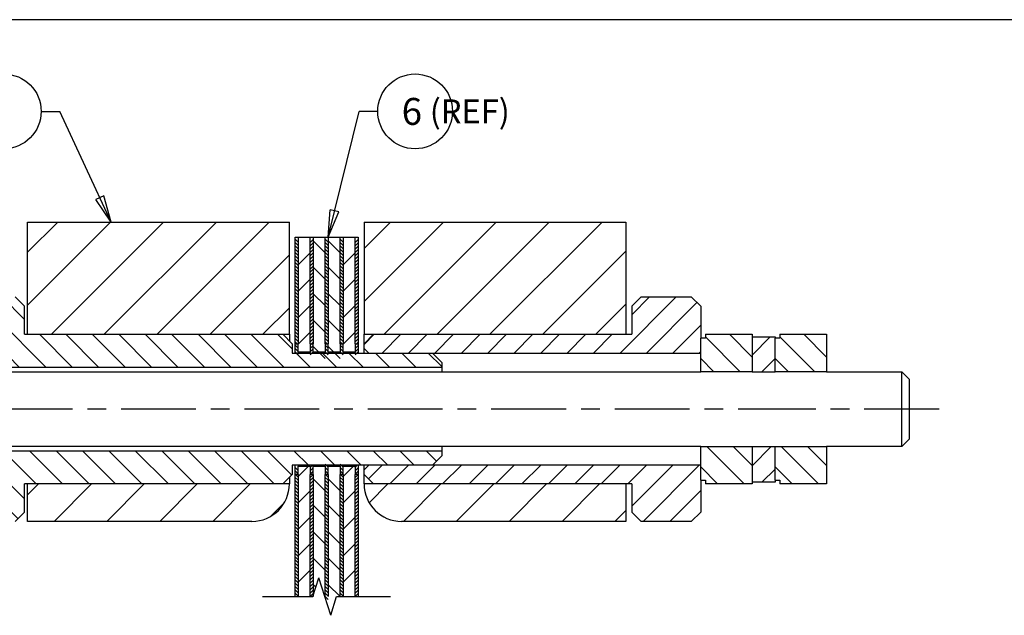
# Model space of a CAD drawing. Extents: x 0.8 to 33.8, y 0.5 to 21.5.
# Drawn here: x 16.8 to 23.4, y 17.5 to 21.5 of the extents above; entities that cross this region are included whole.
import ezdxf
from ezdxf.enums import TextEntityAlignment as Align

# ---------------------------------------------------------------- set-up
doc = ezdxf.new("R2010")
doc.units = 0
doc.header["$MEASUREMENT"] = 0
for name, pattern in [('CENTERLINE', [1.25, 0.5, -0.0625, 0.125, -0.0625, 0.5]), ('HIDDEN', [0.1875, 0.0625, -0.0625, 0.0625]), ('HIDDENNEW0', [0.1875, 0.0625, -0.0625, 0.0625]), ('PHANTOM', [1.1875, 0.375, -0.0625, 0.125, -0.0625, 0.125, -0.0625, 0.375])]:
    doc.linetypes.add(name, pattern=pattern)
for name, color, linetype in [('CEN', 150, 'PHANTOM'), ('CROSS_HATCH', 4, 'CONTINUOUS'), ('DIM', 2, 'CONTINUOUS'), ('HID_EXTRA', 40, 'HIDDEN'), ('OBJ', 7, 'HIDDENNEW0'), ('TITLE', 1, 'CONTINUOUS'), ('TXT', 2, 'CONTINUOUS')]:
    doc.layers.add(name, color=color, linetype=linetype)
doc.styles.get("Standard").update_dxf_attribs({"font": 'monotxt.shx'})

# ---------------------------------------------------------------- blocks, each defined once
blk = doc.blocks.new('SDTIT00')
at = {"layer": 'TXT', "color": 7, "linetype": 'Continuous'}
blk.add_line((33, 21), (0, 21), dxfattribs=at)
at = {"layer": 'HID_EXTRA', "color": 4, "linetype": 'Continuous', "flags": 4}
for tag, p in [('ACAD', (21.916667, 3.213088)), ('MECH', (22.75, 3.213088)), ('IDEAS', (23.583333, 3.213088)), ('DRAFTER', (24.9375, 2.558183)), ('CHECKER', (24.9375, 2.16235)), ('CHECK_DATE', (26.4375, 2.16235)), ('APP_1_DATE', (26.4375, 1.766517)), ('APP_2_DATE', (26.4375, 1.370683)), ('APP_3_DATE', (26.4375, 0.97485)), ('APP_4_DATE', (26.4375, 0.579017))]:
    blk.add_attdef(tag, text='', height=0.11, dxfattribs=at).set_placement(p, align=Align.CENTER)
for tag, p, width in [('CATEGORY_NAME', (27.820917, 2.978), 1.636364), ('PROJECT_NAME', (27.820917, 2.57175), 1.636364), ('TOLX', (19.773982, 2.266877), 0.727273), ('TOLXX', (19.773982, 2.137354), 0.727273), ('TITLE1', (27.588457, 2.1055), 1.636364), ('TOLXXX', (19.773982, 2.00783), 0.727273), ('TITLE2', (27.588457, 1.75925), 1.636364), ('TITLE3', (27.588457, 1.413), 1.636364), ("MAT'L_1", (19.079126, 0.875287), 1.272727), ('SCALE', (27.908504, 0.747413), 1.090909), ('DWG_NO.', (29.407354, 0.62755), 2.272727), ("MAT'L_2", (19.079126, 0.606878), 1.272727), ('S2', (32.679231, 0.197059), 0.909091), ('FINISH', (19.12811, 0.072167), 1.272727)]:
    blk.add_attdef(tag, p, '', height=0.11, dxfattribs=dict(at, width=width))
for tag, p in [('NA6', (21.65, 2.905903)), ('UO6', (22.9, 2.905903)), ('NA5', (21.65, 2.535764)), ('UO5', (22.9, 2.535764)), ('NA4', (21.65, 2.165625)), ('UO4', (22.9, 2.165625)), ('NA3', (21.65, 1.795486)), ('UO3', (22.9, 1.795486)), ('NA2', (21.65, 1.425347)), ('UO2', (22.9, 1.425347)), ('NA1', (21.65, 1.055208)), ('UO1', (22.9, 1.055208))]:
    blk.add_attdef(tag, text='', height=0.11, dxfattribs=at).set_placement(p, align=Align.MIDDLE_LEFT)
for tag, width, p in [('TOLA', 0.727273, (20.875, 2.266877)), ('REV_LTR', 3.181818, (32.613518, 0.592611))]:
    blk.add_attdef(tag, text='', height=0.11, dxfattribs=dict(at, width=width)).set_placement(p, align=Align.CENTER)
blk = doc.blocks.new('*X71')
at = {"layer": 'CROSS_HATCH', "color": 4, "linetype": 'Continuous'}
for p, q in [((-0.0549, 0.0335), (0.006, 0.0944)), ((-0.0221, -0.0221), (0.0221, 0.0221))]:
    blk.add_line(p, q, dxfattribs=at)
blk = doc.blocks.new('*X20')
at = {"layer": 'CROSS_HATCH', "color": 4, "linetype": 'Continuous'}
for p, q in [((0.0049, -0.0933), (-0.1201, 0.0317)), ((0.0317, -0.0317), (-0.0317, 0.0317)), ((-0.0835, -0.0933), (-0.1402, -0.0366))]:
    blk.add_line(p, q, dxfattribs=at)
blk = doc.blocks.new('*X21')
at = {"layer": 'CROSS_HATCH', "color": 4, "linetype": 'Continuous'}
for p, q in [((0.038, -0.038), (-0.038, 0.038)), ((-0.0014, -0.087), (-0.1179, 0.0295)), ((-0.0897, -0.087), (-0.1339, -0.0428))]:
    blk.add_line(p, q, dxfattribs=at)
blk = doc.blocks.new('*X24')
at = {"layer": 'CROSS_HATCH', "color": 4, "linetype": 'Continuous'}
for p, q in [((0.0049, -0.0933), (-0.1201, 0.0317)), ((0.0317, -0.0317), (-0.0317, 0.0317)), ((-0.0835, -0.0933), (-0.1402, -0.0366))]:
    blk.add_line(p, q, dxfattribs=at)
blk = doc.blocks.new('*X25')
at = {"layer": 'CROSS_HATCH', "color": 4, "linetype": 'Continuous'}
for p, q in [((0.038, -0.038), (-0.038, 0.038)), ((-0.0014, -0.087), (-0.1179, 0.0295)), ((-0.0897, -0.087), (-0.1339, -0.0428))]:
    blk.add_line(p, q, dxfattribs=at)
blk = doc.blocks.new('*X37')
at = {"layer": 'CROSS_HATCH', "color": 4, "linetype": 'Continuous'}
for p, q in [((-0.0549, 0.0335), (0.009, 0.0974)), ((-0.0221, -0.0221), (0.0221, 0.0221))]:
    blk.add_line(p, q, dxfattribs=at)
blk = doc.blocks.new('*X40')
at = {"layer": 'CROSS_HATCH', "color": 4, "linetype": 'Continuous'}
for p, q in [((-0.2674, -0.0023), (-0.0799, 0.1852)), ((-0.2277, 0.1258), (-0.1683, 0.1852)), ((-0.179, -0.0023), (-0.0103, 0.1665)), ((-0.0906, -0.0023), (0.0023, 0.0906)), ((-1.1227, 0.0263), (-1.0888, 0.0602)), ((-1.0629, -0.0023), (-1.0004, 0.0602)), ((-0.9745, -0.0023), (-0.912, 0.0602)), ((-0.8861, -0.0023), (-0.8236, 0.0602)), ((-0.7978, -0.0023), (-0.7353, 0.0602)), ((-0.7094, -0.0023), (-0.6469, 0.0602)), ((-0.621, -0.0023), (-0.5585, 0.0602)), ((-0.5326, -0.0023), (-0.4701, 0.0602)), ((-0.4442, -0.0023), (-0.3817, 0.0602)), ((-0.3558, -0.0023), (-0.2933, 0.0602)), ((-0.0023, -0.0023), (0.0023, 0.0023))]:
    blk.add_line(p, q, dxfattribs=at)
blk = doc.blocks.new('*X41')
at = {"layer": 'CROSS_HATCH', "color": 4, "linetype": 'Continuous'}
for p, q in [((-1.0589, 0.0901), (-1.0134, 0.1357)), ((-0.9875, 0.0732), (-0.925, 0.1357)), ((-0.8991, 0.0732), (-0.8366, 0.1357)), ((-0.8107, 0.0732), (-0.7482, 0.1357)), ((-0.7223, 0.0732), (-0.6598, 0.1357)), ((-0.6339, 0.0732), (-0.5714, 0.1357)), ((-0.5455, 0.0732), (-0.483, 0.1357)), ((-0.4571, 0.0732), (-0.3946, 0.1357)), ((-0.3688, 0.0732), (-0.3063, 0.1357)), ((-0.2804, 0.0732), (-0.2179, 0.1357)), ((-0.192, 0.0732), (-0.1295, 0.1357)), ((-0.1782, -0.0014), (-0.0411, 0.1357)), ((-0.1402, -0.0518), (0.0473, 0.1357)), ((-0.0518, -0.0518), (0.0518, 0.0518))]:
    blk.add_line(p, q, dxfattribs=at)
blk = doc.blocks.new('*X50')
at = {"layer": 'CROSS_HATCH', "color": 4, "linetype": 'Continuous'}
for p, q in [((-0.2674, -0.0023), (-0.0799, 0.1852)), ((-0.2277, 0.1258), (-0.1683, 0.1852)), ((-0.179, -0.0023), (-0.0103, 0.1665)), ((-0.0906, -0.0023), (0.0023, 0.0906)), ((-1.1227, 0.0263), (-1.0888, 0.0602)), ((-1.0629, -0.0023), (-1.0004, 0.0602)), ((-0.9745, -0.0023), (-0.912, 0.0602)), ((-0.8861, -0.0023), (-0.8236, 0.0602)), ((-0.7978, -0.0023), (-0.7353, 0.0602)), ((-0.7094, -0.0023), (-0.6469, 0.0602)), ((-0.621, -0.0023), (-0.5585, 0.0602)), ((-0.5326, -0.0023), (-0.4701, 0.0602)), ((-0.4442, -0.0023), (-0.3817, 0.0602)), ((-0.3558, -0.0023), (-0.2933, 0.0602)), ((-0.0023, -0.0023), (0.0023, 0.0023))]:
    blk.add_line(p, q, dxfattribs=at)
blk = doc.blocks.new('*X51')
at = {"layer": 'CROSS_HATCH', "color": 4, "linetype": 'Continuous'}
for p, q in [((-1.0589, 0.0901), (-1.0134, 0.1357)), ((-0.9875, 0.0732), (-0.925, 0.1357)), ((-0.8991, 0.0732), (-0.8366, 0.1357)), ((-0.8107, 0.0732), (-0.7482, 0.1357)), ((-0.7223, 0.0732), (-0.6598, 0.1357)), ((-0.6339, 0.0732), (-0.5714, 0.1357)), ((-0.5455, 0.0732), (-0.483, 0.1357)), ((-0.4571, 0.0732), (-0.3946, 0.1357)), ((-0.3688, 0.0732), (-0.3063, 0.1357)), ((-0.2804, 0.0732), (-0.2179, 0.1357)), ((-0.192, 0.0732), (-0.1295, 0.1357)), ((-0.1782, -0.0014), (-0.0411, 0.1357)), ((-0.1402, -0.0518), (0.0473, 0.1357)), ((-0.0518, -0.0518), (0.0518, 0.0518))]:
    blk.add_line(p, q, dxfattribs=at)
blk = doc.blocks.new('*X60')
at = {"layer": 'CROSS_HATCH', "color": 4, "linetype": 'Continuous'}
for p, q in [((-1.3603, -0.1423), (-1.5194, 0.0168)), ((-1.3215, -0.0927), (-1.431, 0.0168)), ((-1.2331, -0.0927), (-1.3426, 0.0168)), ((-1.1447, -0.0927), (-1.2542, 0.0168)), ((-1.0563, -0.0927), (-1.1658, 0.0168)), ((-0.968, -0.0927), (-1.0775, 0.0168)), ((-0.8796, -0.0927), (-0.9891, 0.0168)), ((-0.7912, -0.0927), (-0.9007, 0.0168)), ((-0.7028, -0.0927), (-0.8123, 0.0168)), ((-0.6144, -0.0927), (-0.7239, 0.0168)), ((-0.526, -0.0927), (-0.6355, 0.0168)), ((-0.4671, -0.0632), (-0.5471, 0.0168)), ((-0.4117, -0.0302), (-0.4587, 0.0168)), ((-0.3234, -0.0302), (-0.3704, 0.0168)), ((-0.235, -0.0302), (-0.282, 0.0168)), ((-0.1466, -0.0302), (-0.1936, 0.0168)), ((-0.0582, -0.0302), (-0.1052, 0.0168)), ((0.0168, -0.0168), (-0.0168, 0.0168)), ((-1.3824, -0.2085), (-1.5903, -0.0006)), ((-1.4617, -0.2177), (-1.5903, -0.089)), ((-1.5501, -0.2177), (-1.5903, -0.1774))]:
    blk.add_line(p, q, dxfattribs=at)
blk = doc.blocks.new('*X61')
at = {"layer": 'CROSS_HATCH', "color": 4, "linetype": 'Continuous'}
for p, q in [((-1.3016, -0.0242), (-1.5361, 0.2103)), ((-1.3722, 0.1348), (-1.4477, 0.2103)), ((-1.39, -0.0242), (-1.5977, 0.1835)), ((-1.4784, -0.0242), (-1.6022, 0.0996)), ((-1.2132, -0.0242), (-1.3227, 0.0853)), ((-1.1248, -0.0242), (-1.2343, 0.0853)), ((-1.0364, -0.0242), (-1.1459, 0.0853)), ((-0.948, -0.0242), (-1.0575, 0.0853)), ((-0.8596, -0.0242), (-0.9691, 0.0853)), ((-0.7712, -0.0242), (-0.8807, 0.0853)), ((-0.6829, -0.0242), (-0.7924, 0.0853)), ((-0.5945, -0.0242), (-0.704, 0.0853)), ((-0.5061, -0.0242), (-0.6156, 0.0853)), ((-0.4772, 0.0353), (-0.5272, 0.0853)), ((-1.5667, -0.0242), (-1.6022, 0.0113)), ((-0.4177, -0.0242), (-0.4647, 0.0228)), ((-0.3293, -0.0242), (-0.3763, 0.0228)), ((-0.2409, -0.0242), (-0.2879, 0.0228)), ((-0.1525, -0.0242), (-0.1995, 0.0228)), ((-0.0641, -0.0242), (-0.1111, 0.0228)), ((0.0228, -0.0228), (-0.0228, 0.0228))]:
    blk.add_line(p, q, dxfattribs=at)
blk = doc.blocks.new('*X84')
at = {"layer": 'CROSS_HATCH', "color": 4, "linetype": 'Continuous'}
for p, q in [((-0.8308, 0.0531), (-0.5531, 0.3308)), ((-0.8308, 0.2299), (-0.7299, 0.3308)), ((-0.7513, -0.0442), (-0.3763, 0.3308)), ((-0.5745, -0.0442), (-0.1995, 0.3308)), ((-0.3977, -0.0442), (-0.0227, 0.3308)), ((-0.221, -0.0442), (0.0442, 0.221)), ((-0.0442, -0.0442), (0.0442, 0.0442))]:
    blk.add_line(p, q, dxfattribs=at)
blk = doc.blocks.new('*X85')
at = {"layer": 'CROSS_HATCH', "color": 4, "linetype": 'Continuous'}
for p, q in [((-0.8245, 0.0594), (-0.5594, 0.3245)), ((-0.8245, 0.2361), (-0.7361, 0.3245)), ((-0.7576, -0.0505), (-0.3826, 0.3245)), ((-0.5808, -0.0505), (-0.2058, 0.3245)), ((-0.404, -0.0505), (-0.029, 0.3245)), ((-0.2273, -0.0505), (0.0505, 0.2273)), ((-0.0505, -0.0505), (0.0505, 0.0505))]:
    blk.add_line(p, q, dxfattribs=at)
blk = doc.blocks.new('*X86')
at = {"layer": 'CROSS_HATCH', "color": 4, "linetype": 'Continuous'}
for p, q in [((-0.8352, 0.0486), (-0.7986, 0.0852)), ((-0.7469, -0.0398), (-0.6219, 0.0852)), ((-0.5701, -0.0398), (-0.4451, 0.0852)), ((-0.3933, -0.0398), (-0.2683, 0.0852)), ((-0.2165, -0.0398), (-0.0915, 0.0852)), ((-0.0234, -0.0234), (0.0234, 0.0234))]:
    blk.add_line(p, q, dxfattribs=at)
blk = doc.blocks.new('*X87')
at = {"layer": 'CROSS_HATCH', "color": 4, "linetype": 'Continuous'}
for p, q in [((-0.8399, 0.044), (-0.7772, 0.1067)), ((-0.7254, -0.0183), (-0.6004, 0.1067)), ((-0.5486, -0.0183), (-0.4236, 0.1067)), ((-0.3719, -0.0183), (-0.2469, 0.1067)), ((-0.1951, -0.0183), (-0.0701, 0.1067)), ((-0.0183, -0.0183), (0.0183, 0.0183))]:
    blk.add_line(p, q, dxfattribs=at)
blk = doc.blocks.new('*D511')
at = {"layer": 'DIM', "color": 2, "linetype": 'Continuous'}
for p, q in [((18.863588, 20.047581), (19.069555, 20.887252)), ((19.194555, 20.887252), (19.069555, 20.887252)), ((18.863588, 20.047581), (18.877334, 20.229545)), ((18.863588, 20.047581), (18.935606, 20.215252)), ((18.935606, 20.215252), (18.877334, 20.229545))]:
    blk.add_line(p, q, dxfattribs=at)
blk.add_circle((19.444555, 20.887252), 0.25, dxfattribs=at)
blk.add_text('6', height=0.18, dxfattribs=at).set_placement((19.354555, 20.797252))
blk = doc.blocks.new('*D512')
at = {"layer": 'DIM', "color": 2, "linetype": 'Continuous'}
for p, q in [((16.944555, 20.887252), (17.069555, 20.887252)), ((17.411977, 20.147581), (17.069555, 20.887252)), ((17.363582, 20.32353), (17.309134, 20.298324)), ((17.411977, 20.147581), (17.309134, 20.298324)), ((17.411977, 20.147581), (17.363582, 20.32353))]:
    blk.add_line(p, q, dxfattribs=at)
blk.add_circle((16.694555, 20.887252), 0.25, dxfattribs=at)
blk.add_text('5', height=0.18, dxfattribs=at).set_placement((16.604555, 20.797252))

msp = doc.modelspace()

# ---------------------------------------------------------------- linework, layer by layer
at = {"layer": 'CEN', "color": 150, "linetype": 'CENTERLINE'}
for p, q in [((22.1036, 18.8976), (15.6236, 18.8976)), ((22.9476, 18.8976), (21.9452, 18.8976))]:
    msp.add_line(p, q, dxfattribs=at)
at = {"layer": 'CROSS_HATCH', "color": 4, "linetype": 'Continuous'}
for p, q in [((18.6636, 20.0129), (18.6436, 20.0329)), ((18.7436, 20.0108), (18.7636, 20.0308)), ((18.8436, 19.9426), (18.7636, 20.0226)), ((18.8636, 20.0129), (18.8436, 20.0329)), ((18.9436, 19.9426), (18.8636, 20.0226)), ((18.9636, 20.0129), (18.9436, 20.0329)), ((19.0436, 20.0108), (19.0636, 20.0308)), ((18.6636, 19.9908), (18.6436, 20.0108)), ((18.6636, 19.9687), (18.6436, 19.9887)), ((18.6636, 19.9466), (18.6436, 19.9666)), ((18.7436, 19.9887), (18.7636, 20.0087)), ((18.7436, 19.9666), (18.7636, 19.9866)), ((18.7436, 19.9445), (18.7636, 19.9645)), ((18.8636, 19.9908), (18.8436, 20.0108)), ((18.8636, 19.9687), (18.8436, 19.9887)), ((18.8636, 19.9466), (18.8436, 19.9666)), ((18.9636, 19.9908), (18.9436, 20.0108)), ((18.9636, 19.9687), (18.9436, 19.9887)), ((18.9636, 19.9466), (18.9436, 19.9666)), ((19.0436, 19.9887), (19.0636, 20.0087)), ((19.0436, 19.9666), (19.0636, 19.9866)), ((19.0436, 19.9445), (19.0636, 19.9645)), ((18.6636, 19.9245), (18.6436, 19.9445)), ((18.6636, 19.9024), (18.6436, 19.9224)), ((18.6636, 19.8803), (18.6436, 19.9003)), ((18.6636, 19.8626), (18.7436, 19.9426)), ((18.7436, 19.9224), (18.7636, 19.9424)), ((18.7436, 19.9003), (18.7636, 19.9203)), ((18.7436, 19.8782), (18.7636, 19.8982)), ((18.8636, 19.9245), (18.8436, 19.9445)), ((18.8636, 19.9024), (18.8436, 19.9224)), ((18.8636, 19.8803), (18.8436, 19.9003)), ((18.9636, 19.9245), (18.9436, 19.9445)), ((18.9636, 19.9024), (18.9436, 19.9224)), ((18.9636, 19.8803), (18.9436, 19.9003)), ((18.9636, 19.8626), (19.0436, 19.9426)), ((19.0436, 19.9224), (19.0636, 19.9424)), ((19.0436, 19.9003), (19.0636, 19.9203)), ((19.0436, 19.8782), (19.0636, 19.8982)), ((18.6636, 19.8582), (18.6436, 19.8782)), ((18.6636, 19.8361), (18.6436, 19.8561)), ((18.6636, 19.814), (18.6436, 19.834)), ((18.7436, 19.8561), (18.7636, 19.8761)), ((18.7436, 19.834), (18.7636, 19.854)), ((18.7436, 19.8119), (18.7636, 19.8319)), ((18.8436, 19.7659), (18.7636, 19.8459)), ((18.8636, 19.8582), (18.8436, 19.8782)), ((18.8636, 19.8361), (18.8436, 19.8561)), ((18.8636, 19.814), (18.8436, 19.834)), ((18.9436, 19.7659), (18.8636, 19.8459)), ((18.9636, 19.8582), (18.9436, 19.8782)), ((18.9636, 19.8361), (18.9436, 19.8561)), ((18.9636, 19.814), (18.9436, 19.834)), ((19.0436, 19.8561), (19.0636, 19.8761)), ((19.0436, 19.834), (19.0636, 19.854)), ((19.0436, 19.8119), (19.0636, 19.8319)), ((18.6636, 19.7919), (18.6436, 19.8119)), ((18.6636, 19.7698), (18.6436, 19.7898)), ((18.6636, 19.7477), (18.6436, 19.7677)), ((18.6636, 19.6859), (18.7436, 19.7659)), ((18.7436, 19.7898), (18.7636, 19.8098)), ((18.7436, 19.7677), (18.7636, 19.7877)), ((18.7436, 19.7456), (18.7636, 19.7656)), ((18.8636, 19.7919), (18.8436, 19.8119)), ((18.8636, 19.7698), (18.8436, 19.7898)), ((18.8636, 19.7477), (18.8436, 19.7677)), ((18.9636, 19.7919), (18.9436, 19.8119)), ((18.9636, 19.7698), (18.9436, 19.7898)), ((18.9636, 19.7477), (18.9436, 19.7677)), ((18.9636, 19.6859), (19.0436, 19.7659)), ((19.0436, 19.7898), (19.0636, 19.8098)), ((19.0436, 19.7677), (19.0636, 19.7877)), ((19.0436, 19.7456), (19.0636, 19.7656)), ((18.6636, 19.7256), (18.6436, 19.7456)), ((18.6636, 19.7035), (18.6436, 19.7235)), ((18.6636, 19.6814), (18.6436, 19.7014)), ((18.7436, 19.7235), (18.7636, 19.7435)), ((18.7436, 19.7014), (18.7636, 19.7214)), ((18.7436, 19.6793), (18.7636, 19.6993)), ((18.8636, 19.7256), (18.8436, 19.7456)), ((18.8636, 19.7035), (18.8436, 19.7235)), ((18.8636, 19.6814), (18.8436, 19.7014)), ((18.9636, 19.7256), (18.9436, 19.7456)), ((18.9636, 19.7035), (18.9436, 19.7235)), ((18.9636, 19.6814), (18.9436, 19.7014)), ((19.0436, 19.7235), (19.0636, 19.7435)), ((19.0436, 19.7014), (19.0636, 19.7214)), ((19.0436, 19.6793), (19.0636, 19.6993)), ((18.6636, 19.6593), (18.6436, 19.6793)), ((18.6636, 19.6372), (18.6436, 19.6572)), ((18.6636, 19.6152), (18.6436, 19.6352)), ((18.7436, 19.6572), (18.7636, 19.6772)), ((18.7436, 19.6352), (18.7636, 19.6552)), ((18.7436, 19.6131), (18.7636, 19.6331)), ((18.8436, 19.5891), (18.7636, 19.6691)), ((18.8636, 19.6593), (18.8436, 19.6793)), ((18.8636, 19.6372), (18.8436, 19.6572)), ((18.8636, 19.6152), (18.8436, 19.6352)), ((18.9436, 19.5891), (18.8636, 19.6691)), ((18.9636, 19.6593), (18.9436, 19.6793)), ((18.9636, 19.6372), (18.9436, 19.6572)), ((18.9636, 19.6152), (18.9436, 19.6352)), ((19.0436, 19.6572), (19.0636, 19.6772)), ((19.0436, 19.6352), (19.0636, 19.6552)), ((19.0436, 19.6131), (19.0636, 19.6331)), ((18.6636, 19.5931), (18.6436, 19.6131)), ((18.6636, 19.571), (18.6436, 19.591)), ((18.6636, 19.5489), (18.6436, 19.5689)), ((18.6636, 19.5091), (18.7436, 19.5891)), ((18.7436, 19.591), (18.7636, 19.611)), ((18.7436, 19.5689), (18.7636, 19.5889)), ((18.7436, 19.5468), (18.7636, 19.5668)), ((18.8636, 19.5931), (18.8436, 19.6131)), ((18.8636, 19.571), (18.8436, 19.591)), ((18.8636, 19.5489), (18.8436, 19.5689)), ((18.9636, 19.5931), (18.9436, 19.6131)), ((18.9636, 19.571), (18.9436, 19.591)), ((18.9636, 19.5489), (18.9436, 19.5689)), ((18.9636, 19.5091), (19.0436, 19.5891)), ((19.0436, 19.591), (19.0636, 19.611)), ((19.0436, 19.5689), (19.0636, 19.5889)), ((19.0436, 19.5468), (19.0636, 19.5668)), ((18.6636, 19.5268), (18.6436, 19.5468)), ((18.6636, 19.5047), (18.6436, 19.5247)), ((18.6636, 19.4826), (18.6436, 19.5026)), ((18.7436, 19.5247), (18.7636, 19.5447)), ((18.7436, 19.5026), (18.7636, 19.5226)), ((18.7436, 19.4805), (18.7636, 19.5005)), ((18.8436, 19.4123), (18.7636, 19.4923)), ((18.8636, 19.5268), (18.8436, 19.5468)), ((18.8636, 19.5047), (18.8436, 19.5247)), ((18.8636, 19.4826), (18.8436, 19.5026)), ((18.9436, 19.4123), (18.8636, 19.4923)), ((18.9636, 19.5268), (18.9436, 19.5468)), ((18.9636, 19.5047), (18.9436, 19.5247)), ((18.9636, 19.4826), (18.9436, 19.5026)), ((19.0436, 19.5247), (19.0636, 19.5447)), ((19.0436, 19.5026), (19.0636, 19.5226)), ((19.0436, 19.4805), (19.0636, 19.5005)), ((18.6636, 19.4605), (18.6436, 19.4805)), ((18.6636, 19.4384), (18.6436, 19.4584)), ((18.6636, 19.4163), (18.6436, 19.4363)), ((18.7436, 19.4584), (18.7636, 19.4784)), ((18.7436, 19.4363), (18.7636, 19.4563)), ((18.7436, 19.4142), (18.7636, 19.4342)), ((18.8636, 19.4605), (18.8436, 19.4805)), ((18.8636, 19.4384), (18.8436, 19.4584)), ((18.8636, 19.4163), (18.8436, 19.4363)), ((18.9636, 19.4605), (18.9436, 19.4805)), ((18.9636, 19.4384), (18.9436, 19.4584)), ((18.9636, 19.4163), (18.9436, 19.4363)), ((19.0436, 19.4584), (19.0636, 19.4784)), ((19.0436, 19.4363), (19.0636, 19.4563)), ((19.0436, 19.4142), (19.0636, 19.4342)), ((18.6636, 19.3942), (18.6436, 19.4142)), ((18.6636, 19.3721), (18.6436, 19.3921)), ((18.6636, 19.35), (18.6436, 19.37)), ((18.6636, 19.3323), (18.7436, 19.4123)), ((18.7436, 19.3921), (18.7636, 19.4121)), ((18.7436, 19.37), (18.7636, 19.39)), ((18.7436, 19.3479), (18.7636, 19.3679)), ((18.8636, 19.3942), (18.8436, 19.4142)), ((18.8636, 19.3721), (18.8436, 19.3921)), ((18.8636, 19.35), (18.8436, 19.37)), ((18.9636, 19.3942), (18.9436, 19.4142)), ((18.9636, 19.3721), (18.9436, 19.3921)), ((18.9636, 19.35), (18.9436, 19.37)), ((18.9636, 19.3323), (19.0436, 19.4123)), ((19.0436, 19.3921), (19.0636, 19.4121)), ((19.0436, 19.37), (19.0636, 19.39)), ((19.0436, 19.3479), (19.0636, 19.3679)), ((18.6636, 19.3279), (18.6436, 19.3479)), ((18.6636, 19.3058), (18.6436, 19.3258)), ((18.6636, 19.2837), (18.6436, 19.3037)), ((18.7436, 19.3258), (18.7636, 19.3458)), ((18.7436, 19.3037), (18.7636, 19.3237)), ((18.7436, 19.2816), (18.7636, 19.3016)), ((18.8436, 19.2355), (18.7636, 19.3155)), ((18.8636, 19.3279), (18.8436, 19.3479)), ((18.8636, 19.3058), (18.8436, 19.3258)), ((18.8636, 19.2837), (18.8436, 19.3037)), ((18.9436, 19.2355), (18.8636, 19.3155)), ((18.9636, 19.3279), (18.9436, 19.3479)), ((18.9636, 19.3058), (18.9436, 19.3258)), ((18.9636, 19.2837), (18.9436, 19.3037)), ((19.0436, 19.3258), (19.0636, 19.3458)), ((19.0436, 19.3037), (19.0636, 19.3237)), ((19.0436, 19.2816), (19.0636, 19.3016)), ((18.6636, 19.2616), (18.6436, 19.2816)), ((18.7436, 19.2595), (18.7636, 19.2795)), ((18.8636, 19.2616), (18.8436, 19.2816)), ((18.9636, 19.2616), (18.9436, 19.2816)), ((19.0436, 19.2595), (19.0636, 19.2795)), ((18.6636, 18.4882), (18.6436, 18.5082)), ((18.6636, 18.4484), (18.7327, 18.5176)), ((18.7436, 18.5082), (18.758, 18.5226)), ((18.7436, 18.4861), (18.7636, 18.5061)), ((18.8636, 18.5103), (18.8436, 18.5303)), ((18.8636, 18.4882), (18.8436, 18.5082)), ((18.9636, 18.5103), (18.9436, 18.5303)), ((18.9636, 18.4882), (18.9436, 18.5082)), ((18.9636, 18.4484), (19.0327, 18.5176)), ((19.0436, 18.5082), (19.058, 18.5226)), ((19.0436, 18.4861), (19.0636, 18.5061)), ((18.6636, 18.4661), (18.6436, 18.4861)), ((18.6636, 18.444), (18.6436, 18.464)), ((18.6636, 18.4219), (18.6436, 18.4419)), ((18.7436, 18.464), (18.7636, 18.484)), ((18.7436, 18.4419), (18.7636, 18.4619)), ((18.7436, 18.4198), (18.7636, 18.4398)), ((18.8436, 18.3517), (18.7636, 18.4317)), ((18.8636, 18.4661), (18.8436, 18.4861)), ((18.8636, 18.444), (18.8436, 18.464)), ((18.8636, 18.4219), (18.8436, 18.4419)), ((18.9436, 18.3517), (18.8636, 18.4317)), ((18.9636, 18.4661), (18.9436, 18.4861)), ((18.9636, 18.444), (18.9436, 18.464)), ((18.9636, 18.4219), (18.9436, 18.4419)), ((19.0436, 18.464), (19.0636, 18.484)), ((19.0436, 18.4419), (19.0636, 18.4619)), ((19.0436, 18.4198), (19.0636, 18.4398)), ((18.6636, 18.3998), (18.6436, 18.4198)), ((18.6636, 18.3777), (18.6436, 18.3977)), ((18.6636, 18.3556), (18.6436, 18.3756)), ((18.7436, 18.3977), (18.7636, 18.4177)), ((18.7436, 18.3756), (18.7636, 18.3956)), ((18.7436, 18.3535), (18.7636, 18.3735)), ((18.8636, 18.3998), (18.8436, 18.4198)), ((18.8636, 18.3777), (18.8436, 18.3977)), ((18.8636, 18.3556), (18.8436, 18.3756)), ((18.9636, 18.3998), (18.9436, 18.4198)), ((18.9636, 18.3777), (18.9436, 18.3977)), ((18.9636, 18.3556), (18.9436, 18.3756)), ((19.0436, 18.3977), (19.0636, 18.4177)), ((19.0436, 18.3756), (19.0636, 18.3956)), ((19.0436, 18.3535), (19.0636, 18.3735)), ((18.6636, 18.3335), (18.6436, 18.3535)), ((18.6636, 18.3114), (18.6436, 18.3314)), ((18.6636, 18.2893), (18.6436, 18.3093)), ((18.6636, 18.2717), (18.7436, 18.3517)), ((18.7436, 18.3314), (18.7636, 18.3514)), ((18.7436, 18.3093), (18.7636, 18.3293)), ((18.7436, 18.2872), (18.7636, 18.3072)), ((18.8636, 18.3335), (18.8436, 18.3535)), ((18.8636, 18.3114), (18.8436, 18.3314)), ((18.8636, 18.2893), (18.8436, 18.3093)), ((18.9636, 18.3335), (18.9436, 18.3535)), ((18.9636, 18.3114), (18.9436, 18.3314)), ((18.9636, 18.2893), (18.9436, 18.3093)), ((18.9636, 18.2717), (19.0436, 18.3517)), ((19.0436, 18.3314), (19.0636, 18.3514)), ((19.0436, 18.3093), (19.0636, 18.3293)), ((19.0436, 18.2872), (19.0636, 18.3072)), ((18.6636, 18.2672), (18.6436, 18.2872)), ((18.6636, 18.2451), (18.6436, 18.2651)), ((18.6636, 18.223), (18.6436, 18.243)), ((18.7436, 18.2651), (18.7636, 18.2851)), ((18.7436, 18.243), (18.7636, 18.263)), ((18.7436, 18.2209), (18.7636, 18.2409)), ((18.8436, 18.1749), (18.7636, 18.2549)), ((18.8636, 18.2672), (18.8436, 18.2872)), ((18.8636, 18.2451), (18.8436, 18.2651)), ((18.8636, 18.223), (18.8436, 18.243)), ((18.9436, 18.1749), (18.8636, 18.2549)), ((18.9636, 18.2672), (18.9436, 18.2872)), ((18.9636, 18.2451), (18.9436, 18.2651)), ((18.9636, 18.223), (18.9436, 18.243)), ((19.0436, 18.2651), (19.0636, 18.2851)), ((19.0436, 18.243), (19.0636, 18.263)), ((19.0436, 18.2209), (19.0636, 18.2409)), ((18.6636, 18.2009), (18.6436, 18.2209)), ((18.6636, 18.1788), (18.6436, 18.1988)), ((18.6636, 18.1567), (18.6436, 18.1767)), ((18.6636, 18.0949), (18.7436, 18.1749)), ((18.7436, 18.1988), (18.7636, 18.2188)), ((18.7436, 18.1767), (18.7636, 18.1967)), ((18.7436, 18.1546), (18.7636, 18.1746)), ((18.8636, 18.2009), (18.8436, 18.2209)), ((18.8636, 18.1788), (18.8436, 18.1988)), ((18.8636, 18.1567), (18.8436, 18.1767)), ((18.9636, 18.2009), (18.9436, 18.2209)), ((18.9636, 18.1788), (18.9436, 18.1988)), ((18.9636, 18.1567), (18.9436, 18.1767)), ((18.9636, 18.0949), (19.0436, 18.1749)), ((19.0436, 18.1988), (19.0636, 18.2188)), ((19.0436, 18.1767), (19.0636, 18.1967)), ((19.0436, 18.1546), (19.0636, 18.1746)), ((18.6636, 18.1346), (18.6436, 18.1546)), ((18.6636, 18.1125), (18.6436, 18.1325)), ((18.6636, 18.0905), (18.6436, 18.1105)), ((18.7436, 18.1325), (18.7636, 18.1525)), ((18.7436, 18.1105), (18.7636, 18.1305)), ((18.7436, 18.0884), (18.7636, 18.1084)), ((18.8636, 18.1346), (18.8436, 18.1546)), ((18.8636, 18.1125), (18.8436, 18.1325)), ((18.8636, 18.0905), (18.8436, 18.1105)), ((18.9636, 18.1346), (18.9436, 18.1546)), ((18.9636, 18.1125), (18.9436, 18.1325)), ((18.9636, 18.0905), (18.9436, 18.1105)), ((19.0436, 18.1325), (19.0636, 18.1525)), ((19.0436, 18.1105), (19.0636, 18.1305)), ((19.0436, 18.0884), (19.0636, 18.1084)), ((18.6636, 18.0684), (18.6436, 18.0884)), ((18.6636, 18.0463), (18.6436, 18.0663)), ((18.6636, 18.0242), (18.6436, 18.0442)), ((18.7436, 18.0663), (18.7636, 18.0863)), ((18.7436, 18.0442), (18.7636, 18.0642)), ((18.7436, 18.0221), (18.7636, 18.0421)), ((18.8436, 17.9981), (18.7636, 18.0781)), ((18.8636, 18.0684), (18.8436, 18.0884)), ((18.8636, 18.0463), (18.8436, 18.0663)), ((18.8636, 18.0242), (18.8436, 18.0442)), ((18.9436, 17.9981), (18.8636, 18.0781)), ((18.9636, 18.0684), (18.9436, 18.0884)), ((18.9636, 18.0463), (18.9436, 18.0663)), ((18.9636, 18.0242), (18.9436, 18.0442)), ((19.0436, 18.0663), (19.0636, 18.0863)), ((19.0436, 18.0442), (19.0636, 18.0642)), ((19.0436, 18.0221), (19.0636, 18.0421)), ((18.6636, 18.0021), (18.6436, 18.0221)), ((18.6636, 17.98), (18.6436, 18)), ((18.6636, 17.9579), (18.6436, 17.9779)), ((18.6636, 17.9181), (18.7436, 17.9981)), ((18.7436, 18), (18.7636, 18.02)), ((18.7436, 17.9779), (18.7636, 17.9979)), ((18.7436, 17.9558), (18.7636, 17.9758)), ((18.8636, 18.0021), (18.8436, 18.0221)), ((18.8636, 17.98), (18.8436, 18)), ((18.8636, 17.9579), (18.8436, 17.9779)), ((18.9636, 18.0021), (18.9436, 18.0221)), ((18.9636, 17.98), (18.9436, 18)), ((18.9636, 17.9579), (18.9436, 17.9779)), ((18.9636, 17.9181), (19.0436, 17.9981)), ((19.0436, 18), (19.0636, 18.02)), ((19.0436, 17.9779), (19.0636, 17.9979)), ((19.0436, 17.9558), (19.0636, 17.9758)), ((18.6636, 17.9358), (18.6436, 17.9558)), ((18.6636, 17.9137), (18.6436, 17.9337)), ((18.6636, 17.8916), (18.6436, 17.9116)), ((18.7436, 17.9337), (18.7636, 17.9537)), ((18.7436, 17.9116), (18.7636, 17.9316)), ((18.7436, 17.8895), (18.7636, 17.9095)), ((18.8636, 17.9358), (18.8436, 17.9558)), ((18.8636, 17.9137), (18.8436, 17.9337)), ((18.8636, 17.8916), (18.8436, 17.9116)), ((18.9636, 17.9358), (18.9436, 17.9558)), ((18.9636, 17.9137), (18.9436, 17.9337)), ((18.9636, 17.8916), (18.9436, 17.9116)), ((19.0436, 17.9337), (19.0636, 17.9537)), ((19.0436, 17.9116), (19.0636, 17.9316)), ((19.0436, 17.8895), (19.0636, 17.9095)), ((18.6636, 17.8695), (18.6436, 17.8895)), ((18.6636, 17.8474), (18.6436, 17.8674)), ((18.6636, 17.8253), (18.6436, 17.8453)), ((18.7436, 17.8674), (18.7636, 17.8874)), ((18.7436, 17.8453), (18.7636, 17.8653)), ((18.7436, 17.8232), (18.7636, 17.8432)), ((18.8436, 17.8213), (18.7636, 17.9013)), ((18.8636, 17.8695), (18.8436, 17.8895)), ((18.8636, 17.8474), (18.8436, 17.8674)), ((18.8636, 17.8253), (18.8436, 17.8453)), ((18.9436, 17.8213), (18.8636, 17.9013)), ((18.9636, 17.8695), (18.9436, 17.8895)), ((18.9636, 17.8474), (18.9436, 17.8674)), ((18.9636, 17.8253), (18.9436, 17.8453)), ((19.0436, 17.8674), (19.0636, 17.8874)), ((19.0436, 17.8453), (19.0636, 17.8653)), ((19.0436, 17.8232), (19.0636, 17.8432)), ((18.6636, 17.8032), (18.6436, 17.8232)), ((18.6636, 17.7811), (18.6436, 17.8011)), ((18.6636, 17.759), (18.6436, 17.779)), ((18.6636, 17.7413), (18.7436, 17.8213)), ((18.7436, 17.8011), (18.7636, 17.8211)), ((18.7436, 17.779), (18.7636, 17.799)), ((18.7436, 17.7569), (18.7636, 17.7769)), ((18.8636, 17.8032), (18.8436, 17.8232)), ((18.8636, 17.7811), (18.8436, 17.8011)), ((18.8636, 17.759), (18.8436, 17.779)), ((18.9636, 17.8032), (18.9436, 17.8232)), ((18.9636, 17.7811), (18.9436, 17.8011)), ((18.9636, 17.759), (18.9436, 17.779)), ((18.9636, 17.7413), (19.0436, 17.8213)), ((19.0436, 17.8011), (19.0636, 17.8211)), ((19.0436, 17.779), (19.0636, 17.799)), ((19.0436, 17.7569), (19.0636, 17.7769)), ((18.6636, 17.7369), (18.6436, 17.7569)), ((18.6636, 17.7148), (18.6436, 17.7348)), ((18.6636, 17.6927), (18.6436, 17.7127)), ((18.7436, 17.7348), (18.7636, 17.7548)), ((18.7436, 17.7127), (18.7636, 17.7327)), ((18.7436, 17.6906), (18.7636, 17.7106)), ((18.7813, 17.7069), (18.7636, 17.7245)), ((18.8636, 17.7369), (18.8436, 17.7569)), ((18.8636, 17.7148), (18.8436, 17.7348)), ((18.8636, 17.6927), (18.8436, 17.7127)), ((18.9436, 17.6445), (18.8636, 17.7245)), ((18.9636, 17.7369), (18.9436, 17.7569)), ((18.9636, 17.7148), (18.9436, 17.7348)), ((18.9636, 17.6927), (18.9436, 17.7127)), ((19.0436, 17.7348), (19.0636, 17.7548)), ((19.0436, 17.7127), (19.0636, 17.7327)), ((19.0436, 17.6906), (19.0636, 17.7106)), ((18.6636, 17.6706), (18.6436, 17.6906)), ((18.6636, 17.6485), (18.6436, 17.6685)), ((18.7436, 17.6685), (18.7636, 17.6885)), ((18.7436, 17.6464), (18.7636, 17.6664)), ((18.8636, 17.6706), (18.8436, 17.6906)), ((18.8636, 17.6485), (18.8436, 17.6685)), ((18.8636, 17.6264), (18.8436, 17.6464)), ((18.9636, 17.6706), (18.9436, 17.6906)), ((18.9636, 17.6485), (18.9436, 17.6685)), ((18.945, 17.645), (18.9436, 17.6464)), ((19.0436, 17.6685), (19.0636, 17.6885)), ((19.0436, 17.6464), (19.0636, 17.6664))]:
    msp.add_line(p, q, dxfattribs=at)
at = {"layer": 'OBJ', "color": 7, "linetype": 'Continuous'}
for p, q in [((16.8536, 20.1476), (18.6036, 20.1476)), ((16.8536, 19.3976), (16.8536, 20.1476)), ((18.6036, 19.3976), (18.6036, 20.1476)), ((19.1036, 20.1476), (19.1036, 19.3976)), ((19.1036, 20.1476), (20.8536, 20.1476)), ((20.8536, 20.1476), (20.8536, 19.3976)), ((18.6436, 19.3351), (18.6436, 20.0476)), ((18.6436, 20.0476), (18.6636, 20.0476)), ((18.6636, 20.0476), (18.7436, 20.0476)), ((18.6636, 20.0476), (18.6636, 19.3351)), ((18.7436, 19.3351), (18.7436, 20.0476)), ((18.7436, 20.0476), (18.7636, 20.0476)), ((18.7636, 20.0476), (18.8436, 20.0476)), ((18.7636, 20.0476), (18.7636, 19.3351)), ((18.8436, 19.3351), (18.8436, 20.0476)), ((18.8436, 20.0476), (18.8636, 20.0476)), ((18.8636, 20.0476), (18.9436, 20.0476)), ((18.8636, 20.0476), (18.8636, 19.3351)), ((18.9436, 19.3351), (18.9436, 20.0476)), ((18.9436, 20.0476), (18.9636, 20.0476)), ((18.9636, 20.0476), (19.0436, 20.0476)), ((18.9636, 20.0476), (18.9636, 19.3351)), ((19.0436, 19.3351), (19.0436, 20.0476)), ((19.0436, 20.0476), (19.0636, 20.0476)), ((19.0636, 20.0476), (19.0636, 19.3351)), ((16.7711, 19.6476), (16.8336, 19.5851)), ((20.8936, 19.5851), (20.9561, 19.6476)), ((20.9561, 19.6476), (21.2911, 19.6476)), ((21.2911, 19.6476), (21.3536, 19.5851)), ((16.8336, 19.3976), (16.8336, 19.5851)), ((20.8936, 19.5851), (20.8936, 19.3976)), ((21.3536, 19.5851), (21.3536, 19.3726)), ((16.8336, 19.3976), (18.5611, 19.3976)), ((18.5611, 19.3976), (18.6036, 19.3976)), ((18.5611, 19.3976), (18.6236, 19.3351)), ((18.6036, 19.3976), (18.6036, 19.3551)), ((19.1036, 19.3351), (19.1036, 19.3976)), ((19.1036, 19.3976), (19.1661, 19.3976)), ((19.1036, 19.3351), (19.1661, 19.3976)), ((19.1661, 19.3976), (20.8936, 19.3976)), ((21.3536, 19.1476), (21.3536, 19.3726)), ((21.3856, 19.3726), (21.3536, 19.3726)), ((21.3856, 19.3976), (21.3856, 19.3726)), ((21.3856, 19.3976), (21.6974, 19.3976)), ((21.6974, 19.3976), (21.6974, 19.1476)), ((21.6974, 19.3805), (21.8514, 19.3805)), ((21.8514, 19.3805), (21.8514, 19.3726)), ((21.8514, 19.1476), (21.8514, 19.3726)), ((21.8834, 19.3726), (21.8514, 19.3726)), ((21.8834, 19.3976), (21.8834, 19.3726)), ((21.8834, 19.3976), (22.1952, 19.3976)), ((22.1952, 19.3976), (22.1952, 19.1476)), ((18.6236, 19.3351), (18.6236, 19.2726)), ((18.6436, 19.2726), (18.6436, 19.3351)), ((18.6436, 19.3351), (18.6636, 19.3351)), ((18.6636, 19.2776), (18.6636, 19.3351)), ((18.7436, 19.3351), (18.7436, 19.2776)), ((18.7436, 19.3351), (18.7636, 19.3351)), ((18.7636, 19.2776), (18.7636, 19.3351)), ((18.8436, 19.3351), (18.8436, 19.2776)), ((18.8436, 19.3351), (18.8636, 19.3351)), ((18.8636, 19.2776), (18.8636, 19.3351)), ((18.9436, 19.3351), (18.9436, 19.2776)), ((18.9436, 19.3351), (18.9636, 19.3351)), ((18.9636, 19.2776), (18.9636, 19.3351)), ((19.0436, 19.3351), (19.0436, 19.2776)), ((19.0436, 19.3351), (19.0636, 19.3351)), ((19.0636, 19.3351), (19.0636, 19.2726)), ((19.1036, 19.3038), (19.1036, 19.3351)), ((19.1036, 19.2726), (19.1036, 19.3038)), ((19.1348, 19.2726), (19.1036, 19.3038)), ((18.6236, 19.2726), (19.1348, 19.2726)), ((18.6636, 19.2776), (18.6636, 19.2726)), ((18.7436, 19.2776), (18.6636, 19.2776)), ((18.7436, 19.2726), (18.7436, 19.2776)), ((18.7636, 19.2776), (18.7636, 19.2726)), ((18.8436, 19.2776), (18.7636, 19.2776)), ((18.8436, 19.2726), (18.8436, 19.2776)), ((18.8636, 19.2776), (18.8636, 19.2726)), ((18.9436, 19.2776), (18.8636, 19.2776)), ((18.9436, 19.2726), (18.9436, 19.2776)), ((18.9636, 19.2776), (18.9636, 19.2726)), ((19.0436, 19.2776), (18.9636, 19.2776)), ((19.0436, 19.2726), (19.0436, 19.2776)), ((19.1348, 19.2726), (21.3536, 19.2726)), ((19.5611, 19.2726), (19.6236, 19.2101)), ((16.3736, 19.1786), (19.6236, 19.1786)), ((19.6236, 19.2101), (19.6236, 19.1786)), ((19.6236, 19.1786), (19.6236, 19.1476)), ((16.3736, 19.1476), (21.3536, 19.1476)), ((21.6974, 19.1476), (21.3536, 19.1476)), ((21.6974, 19.1476), (21.8514, 19.1476)), ((22.1952, 19.1476), (21.8514, 19.1476)), ((22.1952, 19.1476), (22.6976, 19.1476)), ((22.6976, 19.1476), (22.7476, 19.0976)), ((22.6976, 18.6476), (22.6976, 19.1476)), ((22.7476, 19.0976), (22.7476, 18.6976)), ((22.7476, 18.6976), (22.6976, 18.6476)), ((21.3536, 18.6476), (16.3736, 18.6476)), ((19.6236, 18.6476), (19.6236, 18.6166)), ((21.3536, 18.4226), (21.3536, 18.6476)), ((21.3536, 18.6476), (21.6974, 18.6476)), ((21.6974, 18.6476), (21.8514, 18.6476)), ((21.6974, 18.6476), (21.6974, 18.3976)), ((21.8514, 18.6476), (21.8514, 18.6476)), ((21.8514, 18.4226), (21.8514, 18.6476)), ((21.8514, 18.6476), (22.1952, 18.6476)), ((22.6976, 18.6476), (22.1952, 18.6476)), ((22.1952, 18.6476), (22.1952, 18.3976)), ((19.6236, 18.6166), (16.3736, 18.6166)), ((19.6236, 18.5851), (19.5611, 18.5226)), ((19.6236, 18.6166), (19.6236, 18.5851)), ((18.6236, 18.5226), (18.6236, 18.4601)), ((19.1348, 18.5226), (18.6236, 18.5226)), ((18.6436, 18.4601), (18.6436, 18.5226)), ((18.6636, 18.5226), (18.6636, 18.5176)), ((18.6636, 18.4601), (18.6636, 18.5176)), ((18.6636, 18.5176), (18.7436, 18.5176)), ((18.7436, 18.5176), (18.7436, 18.5226)), ((18.7436, 18.5176), (18.7436, 18.4601)), ((18.7636, 18.5226), (18.7636, 18.5176)), ((18.7636, 18.4601), (18.7636, 18.5176)), ((18.7636, 18.5176), (18.8436, 18.5176)), ((18.8436, 18.5176), (18.8436, 18.5226)), ((18.8436, 18.5176), (18.8436, 18.4601)), ((18.8636, 18.5226), (18.8636, 18.5176)), ((18.8636, 18.4601), (18.8636, 18.5176)), ((18.8636, 18.5176), (18.9436, 18.5176)), ((18.9436, 18.5176), (18.9436, 18.5226)), ((18.9436, 18.5176), (18.9436, 18.4601)), ((18.9636, 18.5226), (18.9636, 18.5176)), ((18.9636, 18.4601), (18.9636, 18.5176)), ((18.9636, 18.5176), (19.0436, 18.5176)), ((19.0436, 18.5176), (19.0436, 18.5226)), ((19.0436, 18.5176), (19.0436, 18.4601)), ((19.0636, 18.5226), (19.0636, 18.4601)), ((19.1036, 18.4913), (19.1036, 18.5226)), ((19.1036, 18.4913), (19.1348, 18.5226)), ((21.3536, 18.5226), (19.1348, 18.5226)), ((18.6236, 18.4601), (18.5611, 18.3976)), ((18.6036, 18.4401), (18.6036, 18.3976)), ((18.6436, 17.645), (18.6436, 18.4601)), ((18.6636, 18.4601), (18.6436, 18.4601)), ((18.6636, 18.4601), (18.6636, 17.645)), ((18.7436, 17.645), (18.7436, 18.4601)), ((18.7636, 18.4601), (18.7436, 18.4601)), ((18.7636, 18.4601), (18.7636, 17.645)), ((18.8436, 17.645), (18.8436, 18.4601)), ((18.8636, 18.4601), (18.8436, 18.4601)), ((18.8636, 18.4601), (18.8636, 17.645)), ((18.9436, 17.645), (18.9436, 18.4601)), ((18.9636, 18.4601), (18.9436, 18.4601)), ((18.9636, 18.4601), (18.9636, 17.645)), ((19.0436, 17.645), (19.0436, 18.4601)), ((19.0636, 18.4601), (19.0436, 18.4601)), ((19.0636, 18.4601), (19.0636, 17.645)), ((19.1036, 18.4601), (19.1036, 18.4913)), ((19.1036, 18.3976), (19.1036, 18.4601)), ((19.1661, 18.3976), (19.1036, 18.4601)), ((16.8336, 18.2101), (16.8336, 18.3976)), ((18.5611, 18.3976), (16.8336, 18.3976)), ((16.8536, 18.1476), (16.8536, 18.3976)), ((18.6036, 18.3976), (18.5611, 18.3976)), ((19.1661, 18.3976), (19.1036, 18.3976)), ((20.8936, 18.3976), (19.1661, 18.3976)), ((20.8536, 18.3976), (20.8536, 18.1476)), ((20.8936, 18.3976), (20.8936, 18.2101)), ((21.3536, 18.4226), (21.3536, 18.2101)), ((21.3536, 18.4226), (21.3856, 18.4226)), ((21.3856, 18.4226), (21.3856, 18.3976)), ((21.6974, 18.3976), (21.3856, 18.3976)), ((21.8514, 18.4086), (21.6974, 18.4086)), ((21.8514, 18.4226), (21.8514, 18.4086)), ((21.8514, 18.4226), (21.8834, 18.4226)), ((21.8834, 18.4226), (21.8834, 18.3976)), ((22.1952, 18.3976), (21.8834, 18.3976)), ((16.8336, 18.2101), (16.7711, 18.1476)), ((20.9561, 18.1476), (20.8936, 18.2101)), ((21.3536, 18.2101), (21.2911, 18.1476)), ((18.3536, 18.1476), (16.8536, 18.1476)), ((20.8536, 18.1476), (19.3536, 18.1476)), ((21.2911, 18.1476), (20.9561, 18.1476)), ((18.7617, 17.645), (18.8011, 17.77)), ((18.88, 17.52), (18.8011, 17.77)), ((18.4246, 17.645), (18.7617, 17.645)), ((18.88, 17.52), (18.9194, 17.645)), ((18.9194, 17.645), (19.2808, 17.645))]:
    msp.add_line(p, q, dxfattribs=at)
for centre, start, end in [((18.3536, 18.3976), 270, 360), ((19.3536, 18.3976), 180, 270)]:
    msp.add_arc(centre, 0.25, start, end, dxfattribs=at)

# ---------------------------------------------------------------- block references
at = {"layer": 'CROSS_HATCH', "xscale": 2, "yscale": 2, "zscale": 2}
for name, p in [('*X84', (18.5152, 19.486)), ('*X85', (20.7526, 19.4985)), ('*X61', (19.5781, 19.2271)), ('*X40', (21.3491, 19.2771)), ('*X50', (21.3491, 19.2771)), ('*X25', (21.6215, 19.3217)), ('*X71', (21.8072, 19.1918)), ('*X21', (22.1193, 19.3217)), ('*X24', (21.634, 18.5842)), ('*X37', (21.8072, 18.4528)), ('*X20', (22.1318, 18.5842)), ('*X60', (19.5543, 18.583)), ('*X41', (21.25, 18.2512)), ('*X51', (21.25, 18.2512)), ('*X86', (18.5241, 18.2271)), ('*X87', (20.817, 18.1842))]:
    msp.add_blockref(name, p, dxfattribs=at)
at = {"layer": 'DIM', "color": 2}
for name in ['*D512', '*D511']:
    msp.add_blockref(name, (0, 0), dxfattribs=at)
at = {"layer": 'TITLE'}
msp.add_blockref('SDTIT00', (0.75, 0.5), dxfattribs=at)

# ---------------------------------------------------------------- texts
at = {"layer": 'DIM', "color": 2, "linetype": 'Continuous'}
msp.add_text('  (REF)', height=0.16, dxfattribs=at).set_placement((19.4446, 20.8873), align=Align.MIDDLE_LEFT)

doc.saveas('drawing.dxf')
